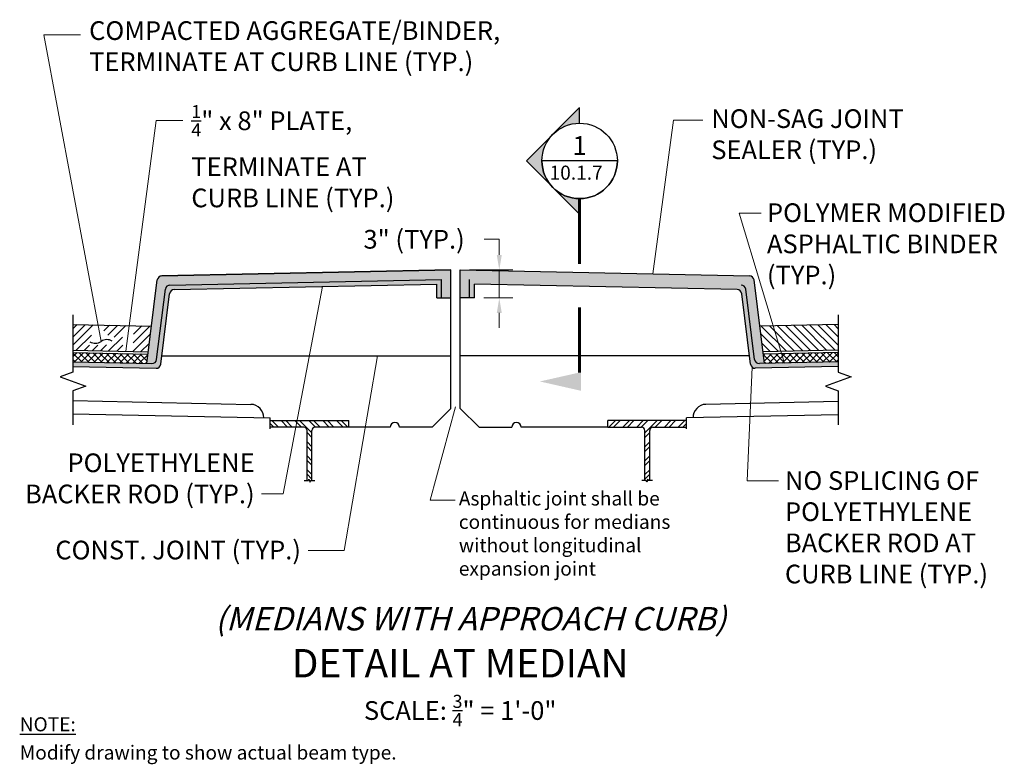
# Model space of a CAD drawing. Extents: x -42 to 64, y -60 to 95.
import ezdxf
from ezdxf.enums import TextEntityAlignment as Align

# ---------------------------------------------------------------- set-up
doc = ezdxf.new("R2010")
doc.units = 0
doc.header["$LTSCALE"] = 0.5
doc.header["$MEASUREMENT"] = 0
for name, color, linetype in [('EX-BR-HATCH', 254, 'Continuous'), ('PR-BR-COMP', 1, 'Continuous'), ('PR-BR-CONSTJT', 7, 'ZIGZAG'), ('PR-BR-DIMS', 4, 'Continuous'), ('PR-BR-DIMS-EXT', 4, 'Continuous'), ('PR-BR-TEXT', 2, 'Continuous'), ('PR-BR-TEXT @ 16', 2, 'Continuous'), ('PR-BR-TEXT-D', 2, 'Continuous'), ('PR-BR-TEXT-S', 2, 'Continuous')]:
    doc.layers.add(name, color=color, linetype=linetype)
doc.styles.add('DOT-BR-DES', font='romans.shx', dxfattribs={"oblique": 15, "height": 0.0938})
doc.styles.add('DOT-BR4', font='romans.shx', dxfattribs={"height": 0.125})
doc.styles.add('DOT-BR5', font='romans.shx', dxfattribs={"height": 0.15625})
doc.styles.add('DOT-BR6', font='romans.shx', dxfattribs={"height": 0.1875})
doc.linetypes.add('ZIGZAG', pattern='A,0.0001,-0.2,[131,ltypeshp.shx,S=0.2,R=0,X=-0.2,Y=0],-0.4,[131,ltypeshp.shx,S=0.2,R=180,X=0.2,Y=0],-0.2', length=0.8001)
doc.dimstyles.new('DOT-BR-IN', dxfattribs={"dimtxt": 0.125, "dimasz": 0.1, "dimexe": 0.09, "dimexo": 0.0625, "dimgap": 0.05, "dimtad": 1, "dimtoh": 1, "dimdec": 3, "dimzin": 3, "dimdsep": 46, "dimlunit": 5, "dimtxsty": 'DOT-BR4', "dimcen": 0.09, "dimclrd": 256, "dimclre": 256, "dimclrt": 2, "dimaunit": 1, "dimadec": 4, "dimazin": 0, "dimtfac": 0.7, "dimtdec": 3, "dimtmove": 2, "dimatfit": 3, "dimfxl": 1, "dimtolj": 1, "dimtzin": 0, "dimlwd": 15, "dimlwe": 15, "dimarcsym": 0})
doc.dimstyles.new('DOT-BR-IN$0', dxfattribs={"dimtxt": 0.125, "dimasz": 0.1, "dimexe": 0.09, "dimexo": 0.0625, "dimgap": 0.05, "dimtad": 1, "dimtoh": 1, "dimdec": 3, "dimzin": 3, "dimdsep": 46, "dimlunit": 5, "dimtxsty": 'DOT-BR4', "dimcen": 0.09, "dimclrd": 256, "dimclre": 256, "dimclrt": 2, "dimaunit": 1, "dimadec": 4, "dimazin": 0, "dimtfac": 0.7, "dimtdec": 3, "dimtmove": 2, "dimatfit": 3, "dimfxl": 1, "dimtolj": 1, "dimtzin": 0, "dimlwd": 15, "dimlwe": 15, "dimarcsym": 0})

# ---------------------------------------------------------------- blocks, each defined once
blk = doc.blocks.new('_Integral')
at = {"layer": 'PR-BR-DIMS-EXT', "linetype": 'ByBlock', "lineweight": -2}
for centre, start, end in [((0.44488802, -0.09133463), 101.9999999980396, 167.9999999799194), ((-0.44488802, 0.09133463), 282.0000000215427, 348.0000000034225)]:
    blk.add_arc(centre, 0.45416667, start, end, dxfattribs=at)
blk = doc.blocks.new('A$C6CBD3DDE')
at = {"layer": 'PR-BR-TEXT'}
blk.add_hatch(color=256, dxfattribs=at).paths.add_polyline_path([(-0.4953483704086414, 0.2659999988144079), (-0.4328483704086414, -0.01000000118559186), (-0.5578483704086414, -0.01000000118559186)])
at = {"layer": 'PR-BR-TEXT', "const_width": 0.02}
blk.add_lwpolyline([(-0.4375, 0), (0, 0)], dxfattribs=at)
blk = doc.blocks.new('Arrow Tail')
at = {"layer": 'PR-BR-TEXT'}
blk.add_blockref('A$C6CBD3DDE', (0, 0), dxfattribs=at)
blk = doc.blocks.new('*D105')
at = {"layer": 'Defpoints', "color": 0, "transparency": 16777216}
for p in [(5.353967972945384, -6.857684883425179), (6.853967972945497, -9.85768488342518), (9.523478343895022, -9.85768488342518)]:
    blk.add_point(p, dxfattribs=at)
at = {"layer": 'PR-BR-DIMS', "lineweight": 15, "transparency": 16777216}
for p, q in [((7.923478343895023, -3.580199630861955), (9.523478343895023, -3.580199630861955)), ((9.523478343895023, -3.580199630861955), (9.523478343895023, -3.65768488342518)), ((9.523478343895022, -5.257684883425179), (9.523478343895023, -3.65768488342518)), ((6.353967972945384, -6.85768488342518), (10.96347834389502, -6.857684883425181)), ((9.523478343895022, -6.85768488342518), (9.523478343895022, -9.85768488342518)), ((7.853967972945497, -9.85768488342518), (10.96347834389502, -9.85768488342518)), ((9.523478343895022, -11.45768488342518), (9.52347834389502, -13.05768488342518))]:
    blk.add_line(p, q, dxfattribs=at)
at = {"layer": 'PR-BR-DIMS', "transparency": 16777216}
for points in [[(9.256811677228354, -5.257684883425179), (9.79014501056169, -5.257684883425179), (9.523478343895022, -6.85768488342518)], [(9.256811677228354, -11.45768488342518), (9.79014501056169, -11.45768488342518), (9.523478343895022, -9.85768488342518)]]:
    blk.add_solid(points, dxfattribs=at)
at = {"layer": 'PR-BR-DIMS', "color": 2, "transparency": 16777216, "insert": (0.4091926296093111, -3.580199630861953), "char_height": 2, "attachment_point": 5, "style": 'DOT-BR4'}
blk.add_mtext('\\A1;3" (TYP.)', dxfattribs=at)
blk = doc.blocks.new('BR-SECUPFLT')
h = blk.add_hatch(color=256)
h.paths.add_polyline_path([(1.119663769107024e-15, 0.9415561426675324), (1.119663769107024e-15, 1.045990094434098), (-0.1782799072468136, 0.8677101871872835, -0.1989123673796571)])
h.paths.add_polyline_path([(-0.178279907246817, 0.5111503726936497, -0.4142135623730946), (-0.1782799072468136, 0.8677101871872835), (-0.3565598144936317, 0.6894302799404645)])
h.paths.add_polyline_path([(-4.478655076428095e-15, 0.3328704654468384), (-4.478655076428095e-15, 0.4373044172134034, -0.1989123673796529), (-0.178279907246817, 0.5111503726936497)])
for p, q in [((-4.478655076428095e-15, 1.045990094434093), (-0.3565598144936283, 0.6894302799404679)), ((1.119663769107024e-15, 0.9395864132736672), (1.119663769107024e-15, 1.043204476411089)), ((-4.478655076428095e-15, 0.3328704654468373), (-0.3565598144936283, 0.6894302799404622)), ((0.2521258627270668, 0.6894302799404679), (-0.2521258627270646, 0.6894302799404679)), ((-4.478655076428095e-15, 0.4392741466072685), (-4.478655076428095e-15, 0.3356560834698473))]:
    blk.add_line(p, q)
at = {"const_width": 0.02001249066665597}
blk.add_lwpolyline([(0, 0.4373044172134022), (0, 0)], dxfattribs=at)
blk.add_circle((1.119663769107024e-15, 0.6894302799404679), 0.2521258627270652)
blk.add_arc((1.119663769107024e-15, 0.6894302799404679), 0.2521258627270652, 180, 0)
at = {"style": 'DOT-BR4'}
for tag, p in [('SECT', (1.119663769107024e-15, 0.7301142164493439)), ('PAGE', (1.119663769107024e-15, 0.5115845689080967))]:
    blk.add_attdef(tag, text='', height=0.125, dxfattribs=at).set_placement(p, align=Align.CENTER)

msp = doc.modelspace()

# ---------------------------------------------------------------- hatches: boundary and pattern name
at = {"layer": 'EX-BR-HATCH'}
h = msp.add_hatch(dxfattribs=at)
h.set_pattern_fill('ANSI31', color=256, scale=5, style=0)
h.set_pattern_definition([(135, (-519.737642151941, 325.2280448065566), (0.4419417382415922, 0.4419417382415922), [])])
h.paths.add_polyline_path([(45.79504932764166, -12.69329051895852), (45.79504932764166, -15.44388724241128), (37.74824186071419, -15.61152906463894), (37.40531032116678, -12.86807674825991)])
h = msp.add_hatch(dxfattribs=at)
h.set_pattern_fill('ANSI37', color=256, scale=4, style=0)
h.set_pattern_definition([(45, (529.445578097832, 325.2280448065566), (-0.3535533905932737, 0.3535533905932738), []), (135, (529.445578097832, 325.2280448065566), (-0.3535533905932738, -0.3535533905932737), [])])
h.paths.add_polyline_path([(-36.08711338175067, -15.69394148999794), (-36.08711338175067, -16.69415848034441), (-28.19618388734455, -16.85855284481124), (-28.07148150932733, -15.86093382067338)])
h = msp.add_hatch(dxfattribs=at)
h.set_pattern_fill('ANSI37', color=256, scale=4, style=0)
h.set_pattern_definition([(135, (-519.737642151941, 325.2280448065566), (0.3535533905932737, 0.3535533905932738), []), (45.00000000000001, (-519.737642151941, 325.2280448065566), (0.3535533905932738, -0.3535533905932737), [])])
h.paths.add_polyline_path([(45.79504932764166, -15.69394148999794), (45.79504932764166, -16.69415848034441), (37.90411983323554, -16.85855284481124), (37.77941745521832, -15.86093382067338)])
at = {"layer": 'PR-BR-DIMS-EXT'}
h = msp.add_hatch(color=256, dxfattribs=at)
edge = h.paths.add_edge_path()
edge.add_line((4.353967972945384, -9.85768488342518), (4.353967972945384, -6.857684883425179))
edge.add_line((4.353967972945384, -6.857684883425179), (-26.59388193199106, -7.48969962661738))
edge.add_arc((-26.58367309690482, -7.989595395439437), 0.5, 91.16992762479917, 172.8749836510998)
edge.add_line((-27.07981203526163, -7.927578028144865), (-28.19618388734455, -16.85855284481124))
edge.add_line((-28.19618388734455, -16.85855284481124), (-27.64166480398421, -16.87010532571452))
edge.add_arc((-27.63125039714328, -16.37021379735046), 0.5, 268.8065105760177, 352.8749836511004)
edge.add_line((-27.13511145878647, -16.43223116464503), (-26.19479666499967, -8.909712814348666))
edge.add_arc((-25.69865772664286, -8.971730181643238), 0.5, 91.16992762479941, 172.8749836511006, ccw=False)
edge.add_line((-25.70886656172911, -8.471834412821181), (3.353967972945497, -7.878315316622377))
edge.add_line((3.353967972945497, -7.878315316622377), (3.353967972945497, -9.85768488342518))
edge.add_line((3.353967972945497, -9.85768488342518), (4.353967972945497, -9.85768488342518))
h = msp.add_hatch(color=256, dxfattribs=at)
edge = h.paths.add_edge_path()
edge.add_line((5.353967972945611, -9.85768488342518), (5.353967972945611, -6.857684883425179))
edge.add_line((5.353967972945611, -6.857684883425179), (36.30181787788206, -7.48969962661738))
edge.add_arc((36.29160904279581, -7.989595395439437), 0.5, 367.12501634890026, 448.8300723752008, ccw=False)
edge.add_line((36.78774798115262, -7.927578028144865), (37.90411983323554, -16.85855284481124))
edge.add_line((37.90411983323554, -16.85855284481124), (37.34960074987521, -16.87010532571452))
edge.add_arc((37.33918634303427, -16.37021379735046), 0.5, 187.1250163488995, 271.1934894239823, ccw=False)
edge.add_line((36.84304740467746, -16.43223116464503), (35.90273261089067, -8.909712814348666))
edge.add_arc((35.40659367253386, -8.971730181643238), 0.5, 367.1250163488994, 448.8300723752006)
edge.add_line((35.4168025076201, -8.471834412821181), (6.353967972945497, -7.878315316622377))
edge.add_line((6.353967972945497, -7.878315316622377), (6.353967972945497, -9.85768488342518))
edge.add_line((6.353967972945497, -9.85768488342518), (5.353967972945497, -9.85768488342518))
h = msp.add_hatch(dxfattribs=at)
h.set_pattern_fill('DOTS', color=256, scale=3, style=0)
h.set_pattern_definition([(0, (529.445578097832, 371.7166165087417), (0.09375, 0.1875), [0, -0.1875])])
edge = h.paths.add_edge_path()
edge.add_arc((-27.19101928495934, -16.85074632572463), 0.5, 268.806510576018, 352.8749836511)
edge.add_line((-26.69488034660253, -16.9127636930192), (-25.75228897986869, -9.37203275914743))
edge.add_arc((-25.25615004151189, -9.434050126442003), 0.5, 91.16992762479919, 172.8749836511006, ccw=False)
edge.add_line((-25.26635887659813, -8.934154357619946), (2.853967972945497, -8.35988308491801))
edge.add_line((2.853967972945497, -8.35988308491801), (2.853967972945497, -9.828937435122157))
edge.add_line((2.853967972945611, -9.828937435122157), (3.353967972945497, -9.828937435122157))
edge.add_line((3.353967972945497, -9.828937435122157), (3.353967972945497, -7.849567868319355))
edge.add_line((3.353967972945497, -7.849567868319355), (-25.70886656172911, -8.443086964518159))
edge.add_arc((-25.69865772664286, -8.942982733340216), 0.5, 91.16992762479937, 172.8749836511006)
edge.add_line((-26.19479666499967, -8.880965366045643), (-27.13511145878647, -16.40348371634201))
edge.add_arc((-27.63125039714328, -16.34146634904744), 0.5, 268.8065105760177, 352.8749836511004, ccw=False)
edge.add_line((-27.64166480398421, -16.8413578774115), (-36.08711338175067, -16.66541103204139))
edge.add_line((-36.08711338175067, -16.66541103204139), (-36.08711338175067, -17.16551952721466))
edge.add_line((-36.08711338175067, -17.16551952721466), (-27.20143369180028, -17.35063785408869))
h = msp.add_hatch(dxfattribs=at)
h.set_pattern_fill('DOTS', color=256, scale=3, style=0)
h.set_pattern_definition([(180, (-519.737642151941, 371.7166165087417), (-0.09375, 0.1875), [0, -0.1875])])
edge = h.paths.add_edge_path()
edge.add_arc((36.89895523085033, -16.85074632572463), 0.5, 187.1250163489, 271.193489423982, ccw=False)
edge.add_line((36.40281629249353, -16.9127636930192), (35.46022492575969, -9.37203275914743))
edge.add_arc((34.96408598740288, -9.434050126442003), 0.5, 367.1250163488994, 448.8300723752008)
edge.add_line((34.97429482248913, -8.934154357619946), (6.853967972945497, -8.35988308491801))
edge.add_line((6.853967972945497, -8.35988308491801), (6.853967972945497, -9.828937435122157))
edge.add_line((6.853967972945384, -9.828937435122157), (6.353967972945497, -9.828937435122157))
edge.add_line((6.353967972945497, -9.828937435122157), (6.353967972945497, -7.849567868319355))
edge.add_line((6.353967972945497, -7.849567868319355), (35.4168025076201, -8.443086964518159))
edge.add_arc((35.40659367253386, -8.942982733340216), 0.5, 367.1250163488994, 448.83007237520064, ccw=False)
edge.add_line((35.90273261089067, -8.880965366045643), (36.84304740467746, -16.40348371634201))
edge.add_arc((37.33918634303427, -16.34146634904744), 0.5, 187.1250163488996, 271.1934894239823)
edge.add_line((37.34960074987521, -16.8413578774115), (45.79504932764166, -16.66541103204139))
edge.add_line((45.79504932764166, -16.66541103204139), (45.79504932764166, -17.16551952721466))
edge.add_line((45.79504932764166, -17.16551952721466), (36.90936963769127, -17.35063785408869))
h = msp.add_hatch(dxfattribs=at)
h.set_pattern_fill('ANSI32', color=256, scale=2.8, style=0)
h.set_pattern_definition([(135, (-389.677867995995, 124.7004381816262), (0.7424621202458748, 0.742462120245875), []), (135, (-390.1728427419953, 124.7004381816262), (0.7424621202458748, 0.742462120245875), [])])
edge = h.paths.add_edge_path()
edge.add_line((-10.52222431863436, -29.39056693391296), (-10.52222431863436, -24.02301446592708))
edge.add_arc((-10.17222431863433, -24.02301446592708), 0.35, 450, 540, ccw=False)
edge.add_line((-10.17222431863433, -23.67301446592705), (-6.584724318634358, -23.67301446592705))
edge.add_line((-6.584724318634358, -23.67301446592711), (-6.584724318634358, -22.97301446592712))
edge.add_line((-6.584724318634358, -22.97301446592712), (-14.98472431863422, -22.97301446592712))
edge.add_line((-14.98472431863422, -22.97301446592712), (-14.98472431863422, -23.67301446592711))
edge.add_line((-14.98472431863422, -23.67301446592711), (-11.39722431863436, -23.67301446592705))
edge.add_arc((-11.39722431863436, -24.02301446592708), 0.35, 360, 450, ccw=False)
edge.add_line((-11.04722431863433, -24.02301446592708), (-11.04722431863433, -29.39056693391291))
edge.add_line((-11.04722431863433, -29.39056693391296), (-10.90116816688408, -29.39056693391296))
edge.add_line((-10.90116816688408, -29.39056693391296), (-10.84236816688417, -29.22901526164901))
edge.add_line((-10.84236816688417, -29.22901526164901), (-10.72476816688413, -29.55211860617686))
edge.add_line((-10.72476816688402, -29.5521186061768), (-10.66596816688411, -29.39056693391291))
edge.add_line((-10.66596816688423, -29.39056693391296), (-10.52222431863436, -29.39056693391296))
h = msp.add_hatch(dxfattribs=at)
h.set_pattern_fill('ANSI32', color=256, scale=2.8, style=0)
h.set_pattern_definition([(45, (404.2471116503065, 124.7004381816262), (-0.7424621202458748, 0.742462120245875), []), (45, (404.7420863963065, 124.7004381816262), (-0.7424621202458748, 0.742462120245875), [])])
edge = h.paths.add_edge_path()
edge.add_line((25.09146797294579, -29.39056693391296), (25.09146797294579, -24.02301446592708))
edge.add_arc((24.74146797294577, -24.02301446592708), 0.35, 7.016477563892661e-15, 90)
edge.add_line((24.74146797294577, -23.67301446592705), (21.15396797294579, -23.67301446592705))
edge.add_line((21.15396797294579, -23.67301446592711), (21.15396797294579, -22.97301446592712))
edge.add_line((21.15396797294579, -22.97301446592712), (29.55396797294566, -22.97301446592712))
edge.add_line((29.55396797294566, -22.97301446592712), (29.55396797294566, -23.67301446592711))
edge.add_line((29.55396797294566, -23.67301446592711), (25.96646797294579, -23.67301446592705))
edge.add_arc((25.96646797294579, -24.02301446592708), 0.35, 90, 180)
edge.add_line((25.61646797294577, -24.02301446592708), (25.61646797294577, -29.39056693391291))
edge.add_line((25.61646797294577, -29.39056693391296), (25.47041182119557, -29.39056693391296))
edge.add_line((25.47041182119551, -29.39056693391296), (25.41161182119561, -29.22901526164901))
edge.add_line((25.41161182119572, -29.22901526164901), (25.29401182119562, -29.55211860617692))
edge.add_line((25.29401182119557, -29.5521186061768), (25.23521182119561, -29.39056693391291))
edge.add_line((25.23521182119566, -29.39056693391296), (25.09146797294579, -29.39056693391296))

# ---------------------------------------------------------------- linework, layer by layer
at = {"layer": 'EX-BR-HATCH'}
for p, q in [((-36.08711338175067, -13.14659321684758), (-35.64306175932848, -12.7025415944255)), ((-36.08711338175067, -14.03047669333085), (-34.77721672114092, -12.72058003272116)), ((-36.08711338175067, -14.91436016981407), (-33.91137168295336, -12.73861847101676)), ((-32.78953776627907, -13.38455150730886), (-32.17968160657801, -12.7746953476078)), ((-32.35240600094357, -13.83130321845653), (-31.31383656839046, -12.79273378590347)), ((-31.69314930097823, -14.05592999497441), (-30.4479915302029, -12.81077222419901)), ((-29.63576941276347, -14.65020053620918), (-27.85045641564, -12.86488753908566)), ((-29.59670063072724, -13.72724827768951), (-28.71630145382767, -12.84684910079011)), ((-35.73998874120934, -15.45111900575591), (-34.10856844999489, -13.81969871454157)), ((-32.27660858845888, -15.52327275893816), (-30.78669461746847, -14.03335878794786)), ((-29.67907347389598, -15.57738807382481), (-27.8013189791252, -13.69963357905402)), ((-28.81322843570842, -15.59542651212047), (-27.92758804719415, -14.70978612360619)), ((-34.87414370302167, -15.46915744405146), (-34.32043891189414, -14.91545265292393)), ((-34.00829866483411, -15.48719588234701), (-33.41728129259934, -14.89617851011224)), ((-33.14245362664644, -15.50523432064256), (-32.51412367330443, -14.87690436730054)), ((-31.41076355027121, -15.54131119723371), (-30.75895058179458, -14.88949822875708))]:
    msp.add_line(p, q, dxfattribs=at)
at = {"layer": 'PR-BR-COMP'}
for p, q in [((-26.59388193199106, -7.48969962661738), (4.353967972945384, -6.857684883425179)), ((4.353967972945384, -6.857684883425179), (-26.59388193199106, -7.489699626617323)), ((4.353967972945497, -21.67301446592717), (4.353967972945384, -6.857684883425179)), ((5.353967972945497, -21.67301446592717), (5.353967972945384, -6.857684883425179)), ((5.353967972945384, -6.857684883425179), (36.30181787788212, -7.48969962661738)), ((-28.19618388734455, -16.85855284481124), (-27.07981203526163, -7.927578028144865)), ((-25.70886656172911, -8.471834412821181), (3.353967972945497, -7.878315316622377)), ((-25.26635887659813, -8.962901805922968), (2.853967972945497, -8.388630533221033)), ((2.853967972945497, -9.85768488342518), (2.853967972945497, -8.388630533221033)), ((3.353967972945497, -9.85768488342518), (3.353967972945497, -7.878315316622377)), ((6.353967972945497, -9.85768488342518), (6.353967972945497, -7.878315316622377)), ((34.97429482248913, -8.962901805922968), (6.853967972945497, -8.388630533221033)), ((6.853967972945497, -9.85768488342518), (6.853967972945497, -8.388630533221033)), ((37.90411983323554, -16.85855284481124), (36.78774798115262, -7.927578028144865)), ((-27.13511145878647, -16.43223116464503), (-26.19479666499967, -8.909712814348666)), ((-26.69488034660253, -16.94151114132222), (-25.75228897986869, -9.400780207450453)), ((36.40281629249353, -16.94151114132222), (35.46022492575969, -9.400780207450453)), ((36.84304740467746, -16.43223116464503), (35.90273261089067, -8.909712814348666)), ((2.853967972945611, -9.85768488342518), (4.353967972945497, -9.85768488342518)), ((6.853967972945384, -9.85768488342518), (5.353967972945497, -9.85768488342518)), ((-36.08711338175067, -12.69329051895852), (-27.69737437527579, -12.86807674825991)), ((45.79504932764166, -12.69329051895852), (37.40531032116678, -12.86807674825991)), ((-36.08711338175067, -16.69415848034441), (-27.64166480398421, -16.87010532571452)), ((45.79504932764166, -16.69415848034441), (37.34960074987521, -16.87010532571452)), ((-36.08711338175067, -17.19426697551768), (-27.20143369180028, -17.37938530239171)), ((45.79504932764166, -17.19426697551768), (36.90936963769127, -17.37938530239171)), ((-36.08711338175067, -20.83724151249044), (-17.05526025889912, -21.23373845254974)), ((45.79504932764166, -20.93851875641582), (31.62450391321039, -21.23373845254974)), ((4.353967972945497, -21.67301446592717), (2.353967972945497, -23.67301446592717)), ((5.353967972945497, -21.67301446592717), (7.353967972945497, -23.67301446592717)), ((-36.08711338175067, -22.23754529897542), (-14.98487617892465, -22.67717524070099)), ((-15.68472431863415, -22.66259507112369), (-15.68472431863415, -22.66259507112369)), ((-15.68472431863415, -22.66259507112369), (-15.68472431863415, -22.66259507112369)), ((-14.98472431863422, -23.85481862760531), (-14.98487617892454, -22.67717524070099)), ((-14.98472431863422, -23.67301446592711), (-14.98472431863422, -22.97301446592712)), ((-14.98472431863422, -22.97301446592712), (-6.584724318634358, -22.97301446592712)), ((-6.584724318634358, -23.67301446592711), (-6.584724318634358, -22.97301446592712)), ((29.5539679729456, -22.97301446592712), (21.15396797294579, -22.97301446592712)), ((21.15396797294579, -23.67301446592711), (21.15396797294579, -22.97301446592712)), ((29.5539679729456, -23.85481862760531), (29.55411983323592, -22.67717524070099)), ((29.5539679729456, -23.67301446592711), (29.5539679729456, -22.97301446592712)), ((45.79504932764166, -22.3388225429008), (29.55411983323592, -22.67717524070099)), ((30.25396797294565, -22.66259507112369), (30.25396797294565, -22.66259507112369)), ((30.25396797294565, -22.66259507112369), (30.25396797294565, -22.66259507112369)), ((-11.39722431863436, -23.67301446592711), (-14.98472431863422, -23.67301446592711)), ((-11.04722431863433, -29.39056693391296), (-11.04722431863433, -24.02301446592708)), ((-10.52222431863436, -29.39056693391296), (-10.52222431863436, -24.02301446592708)), ((-6.584724318634358, -23.67301446592711), (-10.17222431863433, -23.67301446592705)), ((-2.146032027054503, -23.67301446592717), (-6.584724318634358, -23.67301446592717)), ((2.353967972945497, -23.67301446592717), (-1.146032027054503, -23.67301446592717)), ((7.353967972945497, -23.67301446592717), (10.8539679729455, -23.67301446592717)), ((21.15396797294562, -23.67301446592711), (11.8539679729455, -23.67301446592711)), ((21.15396797294579, -23.67301446592711), (24.74146797294577, -23.67301446592705)), ((25.09146797294579, -29.39056693391296), (25.09146797294579, -24.02301446592708)), ((25.61646797294577, -29.39056693391296), (25.61646797294577, -24.02301446592708)), ((25.96646797294579, -23.67301446592711), (29.5539679729456, -23.67301446592711))]:
    msp.add_line(p, q, dxfattribs=at)
for centre, radius, start, end in [((-26.58367309690482, -7.989595395439437), 0.5, 91.16992762479997, 172.8749836510982), ((36.29160904279581, -7.989595395439437), 0.5, 7.125016348901798, 88.83007237520003), ((-25.69865772664286, -8.971730181643238), 0.5, 91.16992762479997, 172.8749836511022), ((-25.25615004151189, -9.462797574745025), 0.5, 91.16992762479997, 172.8749836511022), ((34.96408598740288, -9.462797574745025), 0.5, 7.125016348897758, 88.83007237520003), ((35.40659367253386, -8.971730181643238), 0.5, 7.125016348897758, 88.83007237520003), ((-27.63125039714328, -16.37021379735046), 0.5, 268.8065105760158, 352.8749836511023), ((37.33918634303427, -16.37021379735046), 0.5, 187.1250163488978, 271.1934894239842), ((-27.19101928495934, -16.87949377402765), 0.5, 268.8065105760158, 352.8749836510981), ((36.89895523085033, -16.87949377402765), 0.5, 187.1250163489018, 271.1934894239842), ((-17.0844205980535, -22.63343473196909), 1.4, 358.8065105760158, 88.80651057602232), ((31.65366425236499, -22.63343473196909), 1.4, 91.1934894239777, 181.1934894239842), ((-1.646032027054503, -23.67301446592717), 0.5, 0, 180), ((11.3539679729455, -23.67301446592717), 0.5, 0, 180), ((-11.39722431863436, -24.02301446592708), 0.35, 0, 90), ((-10.17222431863433, -24.02301446592708), 0.35, 90, 180), ((24.74146797294577, -24.02301446592708), 0.35, 0, 90), ((25.96646797294579, -24.02301446592708), 0.35, 90, 180)]:
    msp.add_arc(centre, radius, start, end, dxfattribs=at)
at = {"layer": 'PR-BR-CONSTJT', "ltscale": 0.15}
for p, q in [((-26.5813584357453, -16.03333585446472), (4.353967972945497, -16.03333585446467)), ((36.28929438163635, -16.03333585446467), (5.353967972945497, -16.03333585446467))]:
    msp.add_line(p, q, dxfattribs=at)
at = {"layer": 'PR-BR-DIMS'}
for p, q in [((-36.08711338175067, -15.44388724241128), (-28.04030591482308, -15.61152906463889)), ((-36.08711338175067, -15.69394148999794), (-28.07148150932733, -15.86093382067338))]:
    msp.add_line(p, q, dxfattribs=at)
at = {"layer": 'PR-BR-DIMS-EXT'}
for p, q in [((45.79504932764166, -15.44388724241128), (37.74824186071407, -15.61152906463889)), ((45.79504932764166, -15.69394148999794), (37.77941745521832, -15.86093382067338))]:
    msp.add_line(p, q, dxfattribs=at)
for points in [[(-36.08711338175067, -11.65379417261136), (-36.08711338175067, -17.78969718771225), (-37.46085209147805, -18.28969718771225), (-34.71337467202329, -19.28969718771225), (-36.08711338175067, -19.78969718771225), (-36.08711338175067, -23.42879774961216)], [(45.79504932764166, -11.65379417261136), (45.79504932764166, -17.78969718771225), (47.16878803736904, -18.28969718771225), (44.42131061791429, -19.28969718771225), (45.79504932764166, -19.78969718771225), (45.79504932764166, -23.42879774961216)]]:
    msp.add_lwpolyline(points, dxfattribs=at)
at = {"layer": 'PR-BR-DIMS-EXT', "linetype": 'Continuous'}
for points in [[(-11.36164796718799, -29.39056693391296), (-10.90116816688408, -29.39056693391296), (-10.84236816688417, -29.22901526164901), (-10.72476816688402, -29.5521186061768), (-10.66596816688423, -29.39056693391296), (-10.201997199218, -29.39056693391296)], [(25.93089162149943, -29.39056693391296), (25.47041182119551, -29.39056693391296), (25.41161182119572, -29.22901526164901), (25.29401182119557, -29.5521186061768), (25.23521182119566, -29.39056693391296), (24.77124085352955, -29.39056693391296)]]:
    msp.add_lwpolyline(points, dxfattribs=at)

# ---------------------------------------------------------------- block references
at = {"layer": 'PR-BR-DIMS-EXT', "xscale": 2.399999400000001, "yscale": 2.399999400000001, "zscale": 2.399999400000001, "rotation": 136.4350380632654}
msp.add_blockref('_Integral', (-33.07882393244427, -14.50587233099986), dxfattribs=at)
at = {"layer": 'PR-BR-TEXT', "xscale": 16, "yscale": 16, "zscale": 16, "rotation": 89.99999999999999}
msp.add_blockref('Arrow Tail', (18.12269345056797, -10.86073769925127), dxfattribs=at)
at = {"layer": 'PR-BR-TEXT @ 16', "ltscale": 0.5}
ref = msp.add_blockref('BR-SECUPFLT', (18.12269345056809, -6.228374149980027), dxfattribs=dict(at, xscale=16, yscale=16, zscale=16))
ref.add_attrib('SECT', '1', dxfattribs={"layer": '0', "height": 2, "style": 'DOT-BR4'}).set_placement((18.12269345056809, 5.453453313209366), align=Align.CENTER)

# ---------------------------------------------------------------- texts
at = {"layer": 'PR-BR-TEXT'}
for s, insert, char_height, attachment_point, style in [('COMPACTED AGGREGATE/BINDER,\\PTERMINATE AT CURB LINE (TYP.)', (-34.36670900584545, 19.74194369559058), 2, 1, 'DOT-BR4'), ('\\A1;{\\H0.7x;\\S1/4;}" x 8" PLATE,\\PTERMINATE AT\\PCURB LINE (TYP.)', (-23.42799482775911, 10.77829522922497), 2, 1, 'DOT-BR4'), ('NON-SAG JOINT\\PSEALER (TYP.)', (32.2059373147124, 10.32533526660706), 2, 1, 'DOT-BR4'), ('POLYMER MODIFIED\\PASPHALTIC BINDER\\P(TYP.)', (38.16337564697506, 0.2644773315808493), 2, 1, 'DOT-BR4'), ('POLYETHYLENE\\PBACKER ROD (TYP.)', (-16.65321217196902, -32.44330841865019), 2, 9, 'DOT-BR4'), ('NO SPLICING OF\\PPOLYETHYLENE\\PBACKER ROD AT\\PCURB LINE (TYP.)', (40.08572787937635, -28.38141668168811), 2, 1, 'DOT-BR4'), ('Asphaltic joint shall be\\Pcontinuous for medians\\Pwithout longitudinal\\Pexpansion joint', (5.193971888617625, -30.55203218003089), 1.5, 1, 'DOT-BR-DES'), ('CONST. JOINT (TYP.)', (-11.69772587260582, -38.44156913344256), 2, 9, 'DOT-BR4'), ('{\\LNOTE:}', (-41.79027913285051, -54.70562557049067), 1.5, 1, 'DOT-BR-DES'), ('Modify drawing to show actual beam type.', (-41.79027913285051, -57.72182160034373), 1.5, 1, 'DOT-BR-DES')]:
    msp.add_mtext(s, dxfattribs=dict(at, insert=insert, char_height=char_height, attachment_point=attachment_point, style=style))
at = {"layer": 'PR-BR-TEXT', "ltscale": 0.5, "insert": (14.90285164033514, 4.297008838354429), "char_height": 1.5008, "attachment_point": 1, "style": 'DOT-BR-DES'}
msp.add_mtext_dynamic_manual_height_columns('{\\Q0;10.1.7}', width=27.76942317698456, gutter_width=7.504, heights=[0], dxfattribs=at)
at = {"layer": 'PR-BR-TEXT', "insert": (5.341425297316604, -52.30046749853376), "char_height": 2, "width": 48.27981668110937, "attachment_point": 2, "style": 'DOT-BR4'}
msp.add_mtext('\\A1;SCALE: {\\H0.7x;\\S3/4;}" = 1\'-0"', dxfattribs=at)
at = {"layer": 'PR-BR-TEXT-D', "style": 'DOT-BR6'}
msp.add_text('%%UDETAIL AT MEDIAN', height=3.04, dxfattribs=at).set_placement((5.341425297316604, -50.44237228043851), align=Align.CENTER)
at = {"layer": 'PR-BR-TEXT-S', "insert": (6.467462944520435, -44.16589692444916), "char_height": 2.5, "attachment_point": 5, "style": 'DOT-BR5'}
msp.add_mtext('{\\Q15;(MEDIANS WITH APPROACH CURB)}', dxfattribs=at)

# ---------------------------------------------------------------- dimensions: what is measured, and where the dimension line sits
at = {"layer": 'PR-BR-DIMS'}
dim = msp.add_linear_dim(base=(9.523478343895022, -9.85768488342518), p1=(5.353967972945384, -6.857684883425179), p2=(6.853967972945497, -9.85768488342518), angle=90, text='<> (TYP.)', dimstyle='DOT-BR-IN$0', override={"dimtad": 0, "dimpost": '"', "dimtmove": 1}, dxfattribs=at)
dim.commit()
dim.dimension.update_dxf_attribs({"geometry": '*D105', "text_midpoint": (6.788556082146215, -3.580199630861954), "dimtype": 160})

# ---------------------------------------------------------------- leaders
for points in [[(-33.07258643060629, -14.50156385889437), (-39.20504095256774, 18.29937903380363), (-35.28537936114628, 18.29937903380363)], [(-30.4391861517239, -15.56155239303678), (-27.19419310288697, 9.118225502637586), (-24.35196782844639, 9.118225502637586)], [(25.95710780551622, -7.278440708797007), (28.14759252212451, 9.167603018658156), (31.30478044521988, 9.167603018658156)], [(39.97939454509225, -16.60413480219552), (35.19358607039942, -0.7982355501557663), (37.54836894361637, -0.7982355501557663)], [(-9.397548468189257, -8.6388301122239), (-13.59237251306672, -30.81686762961897), (-15.93358268831423, -30.81686762961897)], [(-3.496313464028844, -16.03333585446467), (-7.090760820780474, -36.84852818289914), (-10.91410822995829, -36.84852818289914)], [(36.56370217221746, -17.24560444102474), (36.05927523422628, -29.41528426002003), (39.40998560020529, -29.41528426002003)], [(4.840143802737089, -21.51401706191757), (2.140377096552925, -31.48317507005345), (4.796253240355782, -31.48317507005345)]]:
    msp.add_leader(points, dimstyle='DOT-BR-IN', dxfattribs=at)

doc.saveas('drawing.dxf')
